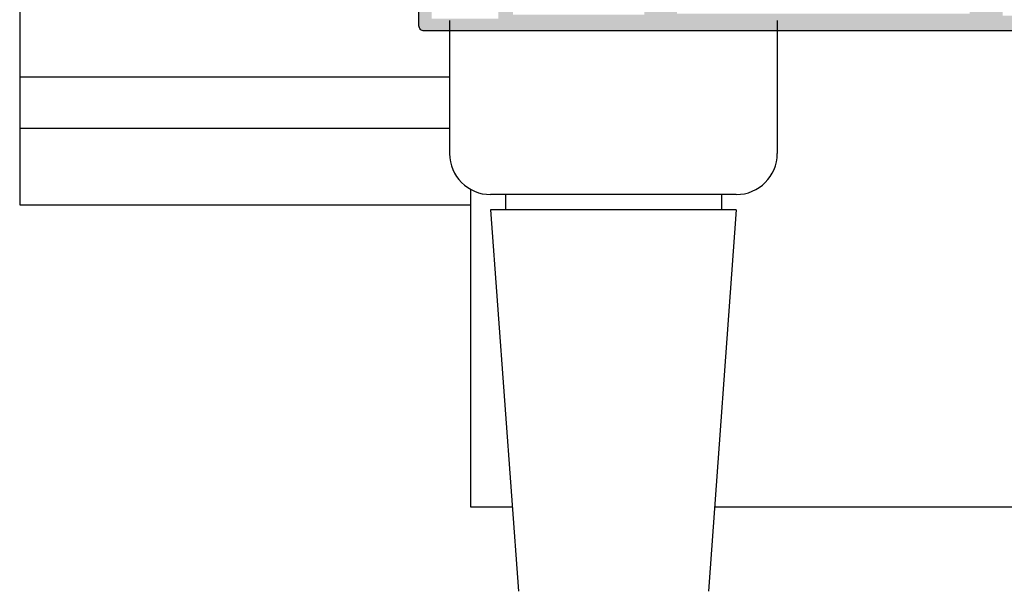
# Model space of a CAD drawing. Units: millimetres. Extents: x -2474 to -1633, y -1851 to -572.
# Drawn here: x -2217 to -2193, y -1247 to -1233 of the extents above; entities that cross this region are included whole.
import ezdxf

# ---------------------------------------------------------------- set-up
doc = ezdxf.new("R2010")
doc.units = ezdxf.units.MM
doc.header["$LTSCALE"] = 4
doc.layers.get('0').update_dxf_attribs({"linetype": 'CONTINUOUS'})
doc.layers.add('sombreado', color=5, linetype='CONTINUOUS')

msp = doc.modelspace()

# ---------------------------------------------------------------- hatches: boundary and pattern name
at = {"layer": 'sombreado'}
h = msp.add_hatch(color=7, dxfattribs=at)
h.paths.add_polyline_path([(-2191.316, -1233.372), (-2191.316, -1232.747), (-2191.566, -1232.497), (-2191.816, -1232.497), (-2191.816, -1232.997), (-2192.566, -1232.997), (-2192.566, -1228.497), (-2191.816, -1228.497), (-2191.816, -1228.997), (-2191.566, -1228.997), (-2191.316, -1228.747), (-2191.316, -1228.122), (-2192.566, -1228.122), (-2192.566, -1225.972, -0.253461), (-2192.67, -1225.915), (-2192.82, -1225.686, -0.396378), (-2192.76, -1225.349), (-2192.615, -1225.242), (-2192.563, -1225.229), (-2192.557, -1224.964, 0.502006), (-2192.652, -1224.89), (-2193.304, -1225.342, 0.112067), (-2193.282, -1225.413), (-2193.062, -1225.794, -0.137888), (-2193.054, -1225.82), (-2193.054, -1225.829), (-2193.032, -1225.863, -0.455919), (-2192.927, -1225.906), (-2192.912, -1225.948, -1.178099), (-2193.059, -1225.972), (-2194.179, -1225.972, -0.57735), (-2194.222, -1225.897), (-2193.962, -1225.447, 1.015681), (-2193.961, -1225.347), (-2194.309, -1225.347, 0.267949), (-2194.352, -1225.372), (-2194.648, -1225.885, -0.267949), (-2194.799, -1225.972), (-2199.08, -1225.972, -0.267949), (-2199.232, -1225.885), (-2199.528, -1225.372, 0.267949), (-2199.571, -1225.347), (-2199.919, -1225.347, 1.015681), (-2199.917, -1225.447), (-2199.658, -1225.897, -0.57735), (-2199.701, -1225.972), (-2200.826, -1225.972, -1.284624), (-2200.971, -1225.961), (-2200.956, -1225.918, -0.455919), (-2200.852, -1225.875), (-2200.844, -1225.865), (-2200.844, -1225.807), (-2200.838, -1225.796, -0.011903), (-2200.837, -1225.794), (-2200.617, -1225.413, 0.109077), (-2200.595, -1225.344), (-2201.232, -1224.903, 0.502006), (-2201.326, -1224.977), (-2201.32, -1225.241), (-2201.268, -1225.254), (-2201.124, -1225.361, -0.396378), (-2201.063, -1225.699), (-2201.213, -1225.928, -0.218736), (-2201.318, -1225.972), (-2201.716, -1225.972), (-2201.716, -1225.753), (-2202.441, -1225.947), (-2202.441, -1226.997), (-2202.066, -1226.997), (-2202.066, -1226.372), (-2201.316, -1226.372), (-2201.316, -1231.372), (-2202.066, -1231.372), (-2202.066, -1230.747), (-2202.441, -1230.747), (-2202.441, -1231.747, 0.414214), (-2202.316, -1231.872), (-2202.191, -1231.872, 0.414191), (-2202.066, -1231.747), (-2201.316, -1231.747), (-2201.316, -1232.497), (-2201.515, -1232.497, 0.491483), (-2201.588, -1232.591, 0.491483), (-2201.515, -1232.685), (-2201.316, -1232.685), (-2201.316, -1232.972), (-2204.516, -1232.972), (-2204.516, -1232.685), (-2204.316, -1232.685, 0.491483), (-2204.243, -1232.591, 0.491483), (-2204.316, -1232.497), (-2204.878, -1232.497), (-2205.253, -1232.622), (-2205.253, -1232.747), (-2204.878, -1232.747), (-2204.878, -1233.072), (-2206.503, -1233.072), (-2206.503, -1232.747), (-2206.128, -1232.747), (-2206.128, -1232.622), (-2206.503, -1232.497), (-2206.691, -1232.497, 0.414214), (-2206.816, -1232.622), (-2206.816, -1233.247, 0.414214), (-2206.691, -1233.372)])
h.paths.add_polyline_path([(-2192.991, -1232.697), (-2193.366, -1232.697), (-2193.366, -1232.947), (-2200.516, -1232.947), (-2200.516, -1232.697), (-2200.891, -1232.697), (-2200.891, -1226.397), (-2192.991, -1226.397)], flags=16)

# ---------------------------------------------------------------- linework, layer by layer
for p, q in [((-2216.566, -1231.37, 0.225), (-2216.566, -1237.62, 0.225)), ((-2206.067, -1233.121, 0.225), (-2206.067, -1236.371, 0.225)), ((-2198.067, -1233.121, 0.225), (-2198.067, -1236.371, 0.225)), ((-2216.566, -1234.495, 0.225), (-2206.067, -1234.495, 0.225)), ((-2216.566, -1235.745, 0.225), (-2206.067, -1235.745, 0.225)), ((-2205.556, -1237.244, 0.225), (-2205.556, -1245.006, 0.225)), ((-2199.067, -1237.371, 0.225), (-2205.067, -1237.371, 0.225)), ((-2204.705, -1237.371, 0.225), (-2204.705, -1237.746, 0.225)), ((-2199.43, -1237.371, 0.225), (-2199.43, -1237.746, 0.225)), ((-2216.566, -1237.62, 0.225), (-2205.556, -1237.62, 0.225)), ((-2205.067, -1237.746, 0.225), (-2204.385, -1247.069, 0.225)), ((-2199.067, -1237.746, 0.225), (-2205.067, -1237.746, 0.225)), ((-2199.067, -1237.746, 0.225), (-2199.749, -1247.069, 0.225)), ((-2205.556, -1245.006, 0.225), (-2204.536, -1245.006, 0.225)), ((-2199.598, -1245.006, 0.225), (-2173.039, -1245.006, 0.225))]:
    msp.add_line(p, q)
at = {"elevation": 0.225}
msp.add_lwpolyline([(-2191.316, -1233.372), (-2206.691, -1233.372, -0.414214), (-2206.816, -1233.247), (-2206.816, -1232.622, -0.414214)], format="xyb", dxfattribs=at)
for centre, start, end in [((-2205.067, -1236.371, 0.225), 180, 270), ((-2199.067, -1236.371, 0.225), 270, 0)]:
    msp.add_arc(centre, 1, start, end)

doc.saveas('drawing.dxf')
